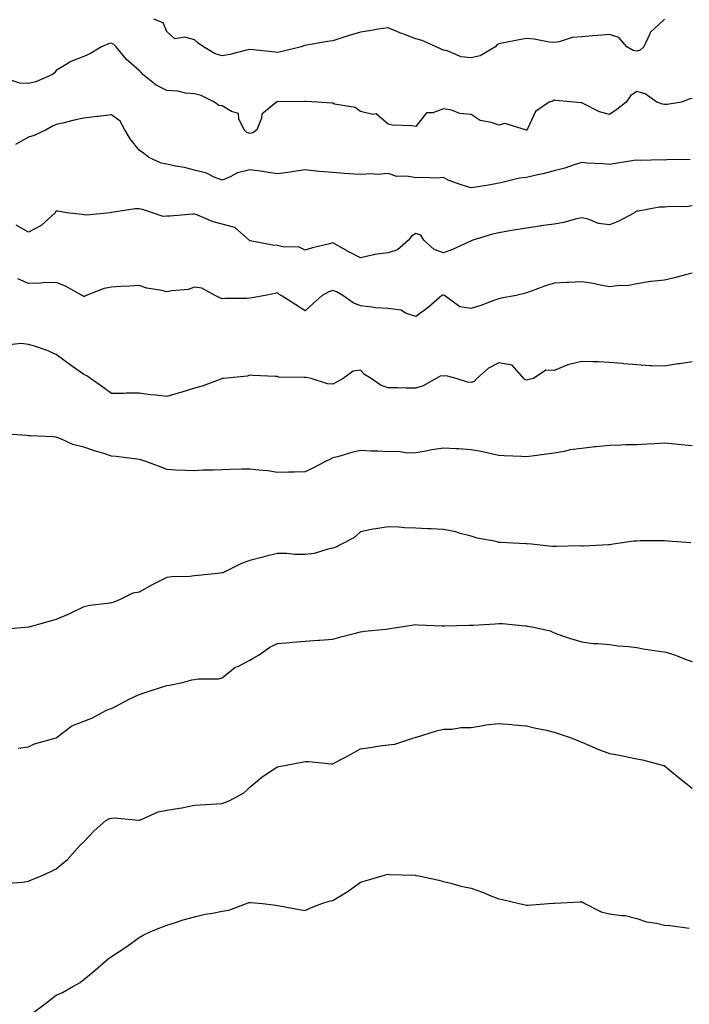
# Model space of a CAD drawing. Units: inches. Extents: x 873443 to 876083, y 7350698 to 7353338.
# Drawn here: x 873935 to 874177, y 7351295 to 7351652 of the extents above; entities that cross this region are included whole.
import ezdxf

# ---------------------------------------------------------------- set-up
doc = ezdxf.new("R2010")
doc.units = ezdxf.units.IN
doc.header["$MEASUREMENT"] = 0
doc.layers.add('Contour_87347350', color=7, linetype='Continuous', true_color=0x97b987)

msp = doc.modelspace()

# ---------------------------------------------------------------- linework, layer by layer
at = {"layer": 'Contour_87347350'}
for points in [[(874168.05, 7351651.91, 3349), (874167.81, 7351651.68, 3349), (874162.85, 7351647.12, 3349), (874162.72, 7351646.59, 3349), (874160.55, 7351641.92, 3349), (874159.22, 7351640.75, 3349), (874158.05, 7351640.4, 3349), (874156.72, 7351640.59, 3349), (874154.32, 7351641.92, 3349), (874151.48, 7351645.35, 3349), (874148.05, 7351646.44, 3349), (874143.87, 7351646.1, 3349), (874142.06, 7351645.93, 3349), (874138.05, 7351645.61, 3349), (874134.62, 7351645.35, 3349), (874129.87, 7351643.74, 3349), (874128.05, 7351643.52, 3349), (874126.33, 7351643.64, 3349), (874120.88, 7351644.75, 3349), (874118.05, 7351644.91, 3349), (874115.47, 7351644.5, 3349), (874109.35, 7351643.22, 3349), (874108.05, 7351642.99, 3349), (874107.36, 7351642.62, 3349), (874106.88, 7351641.92, 3349), (874101.29, 7351638.68, 3349), (874098.05, 7351637.97, 3349), (874094.46, 7351638.33, 3349), (874089.47, 7351640.5, 3349), (874088.05, 7351640.77, 3349), (874087.26, 7351641.13, 3349), (874085.38, 7351641.92, 3349), (874080.34, 7351644.21, 3349), (874078.05, 7351644.8, 3349), (874073.39, 7351646.59, 3349), (874072.89, 7351646.76, 3349), (874068.05, 7351648.85, 3349), (874064.42, 7351648.29, 3349), (874062.07, 7351647.89, 3349), (874058.05, 7351647.3, 3349), (874053.93, 7351646.04, 3349), (874051.32, 7351645.19, 3349), (874048.05, 7351644.16, 3349), (874046.14, 7351643.83, 3349), (874038.63, 7351642.5, 3349), (874038.05, 7351642.4, 3349), (874037.64, 7351642.33, 3349), (874036.66, 7351641.92, 3349), (874029.74, 7351640.23, 3349), (874028.05, 7351639.85, 3349), (874026.24, 7351640.11, 3349), (874019.11, 7351640.86, 3349), (874018.05, 7351641, 3349), (874016.88, 7351640.75, 3349), (874010.79, 7351639.18, 3349), (874008.05, 7351638.66, 3349), (874005.55, 7351639.42, 3349), (874001.3, 7351641.92, 3349), (873999.4, 7351643.27, 3349), (873998.05, 7351644.52, 3349), (873994.56, 7351645.41, 3349), (873990.97, 7351644.84, 3349), (873988.05, 7351647.5, 3349), (873986.75, 7351650.62, 3349), (873983.34, 7351651.92, 3349)], [(874178.05, 7351623.22, 3348), (874176.95, 7351623.02, 3348), (874174.14, 7351621.92, 3348), (874168.9, 7351621.07, 3348), (874168.05, 7351621.06, 3348), (874167.31, 7351621.18, 3348), (874165.25, 7351621.92, 3348), (874161.02, 7351624.89, 3348), (874158.05, 7351625.73, 3348), (874155.72, 7351624.25, 3348), (874154.16, 7351621.92, 3348), (874150.71, 7351619.26, 3348), (874148.05, 7351617.44, 3348), (874144.49, 7351618.36, 3348), (874138.55, 7351621.42, 3348), (874138.05, 7351621.62, 3348), (874137.77, 7351621.64, 3348), (874135.29, 7351621.92, 3348), (874128.68, 7351622.55, 3348), (874128.05, 7351622.58, 3348), (874127.66, 7351622.31, 3348), (874126.27, 7351621.92, 3348), (874121.41, 7351618.56, 3348), (874118.4, 7351612.27, 3348), (874118.18, 7351611.92, 3348), (874118.11, 7351611.86, 3348), (874118.05, 7351611.82, 3348), (874117.96, 7351611.83, 3348), (874117.71, 7351611.92, 3348), (874110.28, 7351614.15, 3348), (874108.05, 7351613.58, 3348), (874105.44, 7351614.53, 3348), (874101.4, 7351615.27, 3348), (874098.05, 7351617.45, 3348), (874093.98, 7351617.85, 3348), (874090.97, 7351619, 3348), (874088.05, 7351619.49, 3348), (874084.19, 7351618.06, 3348), (874081.97, 7351618, 3348), (874078.05, 7351613.16, 3348), (874076.56, 7351613.41, 3348), (874069.67, 7351613.54, 3348), (874068.05, 7351613.94, 3348), (874063.79, 7351617.66, 3348), (874062.55, 7351617.42, 3348), (874058.05, 7351618.5, 3348), (874056.1, 7351619.97, 3348), (874048.72, 7351621.25, 3348), (874048.05, 7351621.5, 3348), (874047.7, 7351621.57, 3348), (874042.37, 7351621.92, 3348), (874038.34, 7351622.21, 3348), (874038.05, 7351622.2, 3348), (874037.8, 7351622.17, 3348), (874028.17, 7351622.04, 3348), (874028.05, 7351622.03, 3348), (874027.95, 7351622.03, 3348), (874027.67, 7351621.92, 3348), (874022.45, 7351617.52, 3348), (874022.3, 7351616.18, 3348), (874020.59, 7351611.92, 3348), (874019.14, 7351610.83, 3348), (874018.05, 7351610.53, 3348), (874017.01, 7351610.88, 3348), (874016.04, 7351611.92, 3348), (874014.13, 7351615.84, 3348), (874013.94, 7351617.81, 3348), (874011.48, 7351618.49, 3348), (874008.05, 7351620.61, 3348), (874006.9, 7351620.77, 3348), (874005.34, 7351621.92, 3348), (874000.43, 7351624.3, 3348), (873998.05, 7351624.94, 3348), (873994.77, 7351625.2, 3348), (873992.01, 7351625.88, 3348), (873988.05, 7351626.1, 3348), (873984.14, 7351628.01, 3348), (873979.39, 7351631.92, 3348), (873978.81, 7351632.68, 3348), (873978.05, 7351633.4, 3348), (873973.46, 7351637.33, 3348), (873969.73, 7351641.92, 3348), (873968.89, 7351642.76, 3348), (873968.05, 7351643.29, 3348), (873966.94, 7351643.03, 3348), (873964.44, 7351641.92, 3348), (873960.48, 7351639.49, 3348), (873958.05, 7351638.48, 3348), (873953.3, 7351636.67, 3348), (873951.67, 7351635.54, 3348), (873948.05, 7351633.34, 3348), (873947.41, 7351632.56, 3348), (873946.71, 7351631.92, 3348), (873940.67, 7351629.3, 3348), (873938.05, 7351628.64, 3348), (873934.92, 7351628.79, 3348), (873929.36, 7351630.61, 3348)], [(874177.25, 7351601.12, 3347), (874168.87, 7351601.1, 3347), (874168.05, 7351600.87, 3347), (874167.16, 7351601.03, 3347), (874159.14, 7351600.84, 3347), (874158.05, 7351600.97, 3347), (874156.93, 7351600.8, 3347), (874150.28, 7351599.69, 3347), (874148.05, 7351599.36, 3347), (874145.73, 7351599.6, 3347), (874140.09, 7351599.88, 3347), (874138.05, 7351600.07, 3347), (874135.39, 7351599.26, 3347), (874131.91, 7351598.06, 3347), (874128.05, 7351597.01, 3347), (874124.04, 7351595.93, 3347), (874121.6, 7351595.47, 3347), (874118.05, 7351594.64, 3347), (874115.57, 7351594.4, 3347), (874108.86, 7351592.73, 3347), (874108.05, 7351592.63, 3347), (874107.5, 7351592.47, 3347), (874104.3, 7351591.92, 3347), (874098.92, 7351591.05, 3347), (874098.05, 7351590.93, 3347), (874097.23, 7351591.1, 3347), (874094.82, 7351591.92, 3347), (874089.79, 7351593.66, 3347), (874088.05, 7351594.62, 3347), (874085.57, 7351594.4, 3347), (874080.84, 7351594.71, 3347), (874078.05, 7351594.53, 3347), (874074.83, 7351595.14, 3347), (874071.18, 7351595.05, 3347), (874068.05, 7351596.06, 3347), (874064.19, 7351595.78, 3347), (874062.06, 7351595.93, 3347), (874058.05, 7351595.7, 3347), (874053.97, 7351596, 3347), (874052.29, 7351596.16, 3347), (874048.05, 7351596.46, 3347), (874043.11, 7351596.86, 3347), (874042.98, 7351596.85, 3347), (874038.05, 7351597.39, 3347), (874033.26, 7351596.71, 3347), (874032.75, 7351596.62, 3347), (874028.05, 7351595.93, 3347), (874023.25, 7351596.72, 3347), (874022.94, 7351596.82, 3347), (874018.05, 7351597.4, 3347), (874013.63, 7351596.34, 3347), (874010.97, 7351594.84, 3347), (874008.05, 7351593.64, 3347), (874005.21, 7351594.76, 3347), (874002.41, 7351596.28, 3347), (873998.05, 7351597.31, 3347), (873994.44, 7351598.31, 3347), (873991.22, 7351598.75, 3347), (873988.05, 7351599.46, 3347), (873986.02, 7351599.89, 3347), (873981.59, 7351601.92, 3347), (873979.56, 7351603.42, 3347), (873978.05, 7351604.56, 3347), (873974.83, 7351608.7, 3347), (873972.88, 7351611.92, 3347), (873971.21, 7351615.08, 3347), (873968.05, 7351617.36, 3347), (873963.25, 7351616.72, 3347), (873962.81, 7351616.68, 3347), (873958.05, 7351616.08, 3347), (873954.54, 7351615.43, 3347), (873950.45, 7351614.32, 3347), (873948.05, 7351613.81, 3347), (873946.7, 7351613.27, 3347), (873944.41, 7351611.92, 3347), (873940.09, 7351609.88, 3347), (873938.05, 7351609.31, 3347), (873933.34, 7351606.62, 3347)], [(874178.05, 7351584.35, 3346), (874175.95, 7351584.02, 3346), (874170.26, 7351584.13, 3346), (874168.05, 7351583.87, 3346), (874166.08, 7351583.89, 3346), (874158.64, 7351582.51, 3346), (874158.05, 7351582.52, 3346), (874157.62, 7351582.35, 3346), (874157.09, 7351581.92, 3346), (874151.25, 7351578.72, 3346), (874148.05, 7351577.55, 3346), (874144.17, 7351578.04, 3346), (874140.39, 7351579.58, 3346), (874138.05, 7351580.07, 3346), (874135.7, 7351579.57, 3346), (874131.57, 7351578.39, 3346), (874128.05, 7351577.76, 3346), (874123.24, 7351577.11, 3346), (874122.89, 7351577.07, 3346), (874118.05, 7351576.33, 3346), (874114.22, 7351575.75, 3346), (874111.34, 7351575.21, 3346), (874108.05, 7351574.68, 3346), (874105.82, 7351574.15, 3346), (874098.73, 7351571.92, 3346), (874098.2, 7351571.77, 3346), (874098.05, 7351571.77, 3346), (874097.79, 7351571.66, 3346), (874091.39, 7351568.58, 3346), (874088.05, 7351567.4, 3346), (874084.75, 7351568.62, 3346), (874080.96, 7351571.92, 3346), (874079.87, 7351573.74, 3346), (874078.05, 7351574.39, 3346), (874076.5, 7351573.47, 3346), (874075.44, 7351571.92, 3346), (874071.48, 7351568.49, 3346), (874068.05, 7351567.45, 3346), (874063.16, 7351566.81, 3346), (874062.76, 7351566.63, 3346), (874058.05, 7351565.54, 3346), (874053.88, 7351567.75, 3346), (874050.02, 7351569.95, 3346), (874048.05, 7351571.05, 3346), (874046.83, 7351570.7, 3346), (874040.74, 7351569.23, 3346), (874038.05, 7351568.36, 3346), (874035.67, 7351569.54, 3346), (874030.53, 7351569.44, 3346), (874028.05, 7351570.05, 3346), (874026.25, 7351570.12, 3346), (874018.21, 7351571.76, 3346), (874018.05, 7351571.77, 3346), (874017.95, 7351571.82, 3346), (874017.85, 7351571.92, 3346), (874012.67, 7351576.54, 3346), (874008.05, 7351577.82, 3346), (874004.77, 7351578.64, 3346), (873998.84, 7351581.13, 3346), (873998.05, 7351581.39, 3346), (873997.5, 7351581.37, 3346), (873989.3, 7351580.67, 3346), (873988.05, 7351580.63, 3346), (873986.69, 7351580.56, 3346), (873982.92, 7351581.92, 3346), (873979.2, 7351583.07, 3346), (873978.05, 7351583.27, 3346), (873976.61, 7351583.36, 3346), (873968.09, 7351581.96, 3346), (873968.05, 7351581.96, 3346), (873968, 7351581.96, 3346), (873967.61, 7351581.92, 3346), (873958.98, 7351580.99, 3346), (873958.05, 7351581.14, 3346), (873957.38, 7351581.25, 3346), (873951.75, 7351581.92, 3346), (873948.59, 7351582.46, 3346), (873948.05, 7351582.47, 3346), (873947.78, 7351582.19, 3346), (873947.7, 7351581.92, 3346), (873942.66, 7351577.31, 3346), (873938.05, 7351574.91, 3346), (873933.53, 7351577.4, 3346)], [(874178.05, 7351560.05, 3345), (874175.56, 7351559.43, 3345), (874171.6, 7351558.37, 3345), (874168.05, 7351557.51, 3345), (874163.14, 7351557.01, 3345), (874162.93, 7351557.04, 3345), (874158.05, 7351556.18, 3345), (874154.52, 7351555.45, 3345), (874151.67, 7351555.54, 3345), (874148.05, 7351555.04, 3345), (874144.2, 7351555.77, 3345), (874142.38, 7351556.25, 3345), (874138.05, 7351556.92, 3345), (874133.33, 7351556.64, 3345), (874132.79, 7351556.66, 3345), (874128.05, 7351556.41, 3345), (874124.62, 7351555.35, 3345), (874119.49, 7351553.36, 3345), (874118.05, 7351552.86, 3345), (874117.34, 7351552.63, 3345), (874114.37, 7351551.92, 3345), (874108.96, 7351551.01, 3345), (874108.05, 7351550.75, 3345), (874106.27, 7351550.14, 3345), (874101.64, 7351548.33, 3345), (874098.05, 7351547.24, 3345), (874093.94, 7351547.81, 3345), (874088.4, 7351551.92, 3345), (874088.21, 7351552.08, 3345), (874088.05, 7351552.09, 3345), (874087.89, 7351552.08, 3345), (874087.48, 7351551.92, 3345), (874082.48, 7351547.49, 3345), (874078.05, 7351544.31, 3345), (874074.36, 7351545.6, 3345), (874072.82, 7351546.69, 3345), (874068.05, 7351547.2, 3345), (874063.66, 7351547.53, 3345), (874062.18, 7351547.79, 3345), (874058.05, 7351548.16, 3345), (874055.38, 7351549.25, 3345), (874051.67, 7351551.92, 3345), (874049.37, 7351553.24, 3345), (874048.05, 7351553.8, 3345), (874046.66, 7351553.31, 3345), (874044.25, 7351551.92, 3345), (874040.96, 7351549.01, 3345), (874038.05, 7351546.39, 3345), (874034.7, 7351548.57, 3345), (874029.41, 7351551.92, 3345), (874028.55, 7351552.42, 3345), (874028.05, 7351552.87, 3345), (874027.27, 7351552.7, 3345), (874023.64, 7351551.92, 3345), (874018.92, 7351551.05, 3345), (874018.05, 7351550.94, 3345), (874017.02, 7351550.89, 3345), (874009.14, 7351550.83, 3345), (874008.05, 7351550.78, 3345), (874007.22, 7351551.09, 3345), (874005.51, 7351551.92, 3345), (874000.76, 7351554.63, 3345), (873998.05, 7351554.91, 3345), (873995.8, 7351554.17, 3345), (873989.8, 7351553.67, 3345), (873988.05, 7351553.27, 3345), (873986.21, 7351553.76, 3345), (873980.77, 7351554.64, 3345), (873978.05, 7351555.61, 3345), (873974.68, 7351555.29, 3345), (873971.37, 7351555.24, 3345), (873968.05, 7351554.96, 3345), (873965.43, 7351554.54, 3345), (873958.84, 7351551.92, 3345), (873958.34, 7351551.63, 3345), (873958.05, 7351551.58, 3345), (873957.8, 7351551.67, 3345), (873957.46, 7351551.92, 3345), (873951.47, 7351555.34, 3345), (873948.05, 7351556.66, 3345), (873943.45, 7351556.52, 3345), (873942.55, 7351556.42, 3345), (873938.05, 7351556.26, 3345), (873934.17, 7351558.04, 3345)], [(874178.05, 7351528, 3344), (874173.38, 7351527.25, 3344), (874172.79, 7351527.18, 3344), (874168.05, 7351526.33, 3344), (874163.41, 7351526.56, 3344), (874162.68, 7351526.55, 3344), (874158.05, 7351526.81, 3344), (874153.34, 7351527.21, 3344), (874152.67, 7351527.3, 3344), (874148.05, 7351527.74, 3344), (874144.1, 7351527.97, 3344), (874142.08, 7351527.89, 3344), (874138.05, 7351528.09, 3344), (874133.07, 7351526.91, 3344), (874132.99, 7351526.86, 3344), (874128.05, 7351524.78, 3344), (874125.09, 7351524.88, 3344), (874120.59, 7351521.92, 3344), (874118.58, 7351521.39, 3344), (874118.05, 7351521.3, 3344), (874117.6, 7351521.47, 3344), (874117.12, 7351521.92, 3344), (874112.88, 7351526.75, 3344), (874108.05, 7351527.58, 3344), (874104.36, 7351525.61, 3344), (874100.19, 7351521.92, 3344), (874099.12, 7351520.85, 3344), (874098.05, 7351520.45, 3344), (874096.76, 7351520.63, 3344), (874092.7, 7351521.92, 3344), (874089.01, 7351522.88, 3344), (874088.05, 7351522.76, 3344), (874087.12, 7351522.85, 3344), (874085.45, 7351521.92, 3344), (874080.69, 7351519.28, 3344), (874078.05, 7351518.44, 3344), (874074.58, 7351518.46, 3344), (874071.46, 7351518.51, 3344), (874068.05, 7351518.53, 3344), (874065.55, 7351519.42, 3344), (874061.93, 7351521.92, 3344), (874059.55, 7351523.42, 3344), (874058.05, 7351524.92, 3344), (874055.38, 7351524.59, 3344), (874051.84, 7351521.92, 3344), (874049.4, 7351520.57, 3344), (874048.05, 7351519.92, 3344), (874046.15, 7351520.02, 3344), (874040.19, 7351521.92, 3344), (874038.46, 7351522.33, 3344), (874038.05, 7351522.22, 3344), (874037.67, 7351522.3, 3344), (874028.57, 7351522.44, 3344), (874028.05, 7351522.63, 3344), (874027.29, 7351522.68, 3344), (874019.14, 7351523.01, 3344), (874018.05, 7351523.08, 3344), (874017.15, 7351522.82, 3344), (874008.58, 7351521.92, 3344), (874008.1, 7351521.87, 3344), (874008.05, 7351521.87, 3344), (874007.98, 7351521.85, 3344), (874000.77, 7351519.2, 3344), (873998.05, 7351518.43, 3344), (873993.11, 7351516.86, 3344), (873992.94, 7351516.81, 3344), (873988.05, 7351515.37, 3344), (873984.09, 7351515.88, 3344), (873982.13, 7351516, 3344), (873978.05, 7351516.6, 3344), (873973.35, 7351516.62, 3344), (873972.62, 7351516.49, 3344), (873968.05, 7351516.51, 3344), (873964.96, 7351518.83, 3344), (873960.39, 7351521.92, 3344), (873959.07, 7351522.94, 3344), (873958.05, 7351523.34, 3344), (873953.14, 7351526.83, 3344), (873953.04, 7351526.91, 3344), (873948.05, 7351530.6, 3344), (873947.08, 7351530.95, 3344), (873945.17, 7351531.92, 3344), (873939.85, 7351533.72, 3344), (873938.05, 7351534.19, 3344), (873935.44, 7351534.53, 3344), (873930.09, 7351533.96, 3344)], [(874178.05, 7351497.53, 3343), (874174.06, 7351497.93, 3343), (874171.83, 7351498.14, 3343), (874168.05, 7351498.5, 3343), (874164.4, 7351498.27, 3343), (874161.78, 7351498.19, 3343), (874158.05, 7351497.93, 3343), (874153.99, 7351497.86, 3343), (874152.23, 7351497.75, 3343), (874148.05, 7351497.68, 3343), (874143.31, 7351497.18, 3343), (874142.84, 7351497.13, 3343), (874138.05, 7351496.64, 3343), (874133.91, 7351496.06, 3343), (874131.67, 7351495.54, 3343), (874128.05, 7351494.95, 3343), (874125.38, 7351494.59, 3343), (874119.97, 7351493.84, 3343), (874118.05, 7351493.59, 3343), (874116.27, 7351493.7, 3343), (874110.07, 7351493.94, 3343), (874108.05, 7351494.07, 3343), (874105.35, 7351494.62, 3343), (874101.65, 7351495.52, 3343), (874098.05, 7351496.16, 3343), (874093.56, 7351496.41, 3343), (874092.61, 7351496.48, 3343), (874088.05, 7351496.73, 3343), (874083.86, 7351496.11, 3343), (874081.75, 7351495.62, 3343), (874078.05, 7351494.99, 3343), (874075.03, 7351494.94, 3343), (874071.59, 7351495.46, 3343), (874068.05, 7351495.42, 3343), (874064.35, 7351495.62, 3343), (874061.76, 7351495.63, 3343), (874058.05, 7351495.85, 3343), (874054.89, 7351495.08, 3343), (874049.73, 7351493.6, 3343), (874048.05, 7351493.16, 3343), (874047.25, 7351492.72, 3343), (874045.4, 7351491.92, 3343), (874040.57, 7351489.4, 3343), (874038.05, 7351488.11, 3343), (874034.19, 7351488.06, 3343), (874032, 7351487.97, 3343), (874028.05, 7351487.93, 3343), (874024.59, 7351488.46, 3343), (874021.26, 7351488.71, 3343), (874018.05, 7351489.13, 3343), (874015.18, 7351489.05, 3343), (874010.98, 7351488.99, 3343), (874008.05, 7351488.9, 3343), (874004.84, 7351488.71, 3343), (874001.22, 7351488.75, 3343), (873998.05, 7351488.54, 3343), (873994.81, 7351488.68, 3343), (873991.17, 7351488.8, 3343), (873988.05, 7351488.93, 3343), (873985.95, 7351489.82, 3343), (873980.41, 7351491.92, 3343), (873978.61, 7351492.48, 3343), (873978.05, 7351492.62, 3343), (873977.26, 7351492.71, 3343), (873969.76, 7351493.63, 3343), (873968.05, 7351493.83, 3343), (873965.24, 7351494.73, 3343), (873961.84, 7351495.71, 3343), (873958.05, 7351497.03, 3343), (873954.12, 7351497.99, 3343), (873949.97, 7351500, 3343), (873948.05, 7351500.69, 3343), (873946.89, 7351500.76, 3343), (873938.81, 7351501.17, 3343), (873938.05, 7351501.21, 3343), (873937.39, 7351501.26, 3343), (873928.31, 7351501.92, 3343)], [(874177.57, 7351462.4, 3342), (874169.21, 7351463.08, 3342), (874168.05, 7351463.19, 3342), (874166.79, 7351463.18, 3342), (874159.25, 7351463.12, 3342), (874158.05, 7351463.1, 3342), (874156.92, 7351463.05, 3342), (874149.39, 7351461.92, 3342), (874148.24, 7351461.73, 3342), (874148.05, 7351461.72, 3342), (874147.86, 7351461.73, 3342), (874138.71, 7351461.26, 3342), (874138.05, 7351461.3, 3342), (874137.47, 7351461.34, 3342), (874128.91, 7351461.06, 3342), (874128.05, 7351461.12, 3342), (874127.29, 7351461.17, 3342), (874119.91, 7351461.92, 3342), (874118.24, 7351462.11, 3342), (874118.05, 7351462.12, 3342), (874117.83, 7351462.14, 3342), (874108.69, 7351462.56, 3342), (874108.05, 7351462.62, 3342), (874107.1, 7351462.87, 3342), (874100.31, 7351464.18, 3342), (874098.05, 7351464.9, 3342), (874094.11, 7351465.86, 3342), (874092.53, 7351466.4, 3342), (874088.05, 7351467.25, 3342), (874083.64, 7351467.51, 3342), (874082.42, 7351467.55, 3342), (874078.05, 7351467.8, 3342), (874074.04, 7351467.91, 3342), (874071.88, 7351468.08, 3342), (874068.05, 7351468.2, 3342), (874063.6, 7351467.47, 3342), (874062.55, 7351467.42, 3342), (874058.05, 7351466.43, 3342), (874055.71, 7351464.26, 3342), (874051.22, 7351461.92, 3342), (874049.13, 7351460.84, 3342), (874048.05, 7351460.46, 3342), (874046.3, 7351460.17, 3342), (874041.36, 7351458.61, 3342), (874038.05, 7351458.22, 3342), (874034.32, 7351458.19, 3342), (874031.4, 7351458.57, 3342), (874028.05, 7351458.55, 3342), (874023.6, 7351457.47, 3342), (874022.71, 7351457.26, 3342), (874018.05, 7351456.11, 3342), (874014.99, 7351454.98, 3342), (874008.98, 7351451.92, 3342), (874008.33, 7351451.64, 3342), (874008.05, 7351451.53, 3342), (874007.62, 7351451.49, 3342), (873999.35, 7351450.62, 3342), (873998.05, 7351450.47, 3342), (873996.42, 7351450.29, 3342), (873989.83, 7351450.14, 3342), (873988.05, 7351449.89, 3342), (873983.97, 7351447.84, 3342), (873982.72, 7351447.25, 3342), (873978.05, 7351444.57, 3342), (873975.73, 7351444.24, 3342), (873971.14, 7351441.92, 3342), (873968.94, 7351441.03, 3342), (873968.05, 7351440.78, 3342), (873966.62, 7351440.49, 3342), (873960.18, 7351439.78, 3342), (873958.05, 7351439.23, 3342), (873953.15, 7351436.82, 3342), (873952.85, 7351436.72, 3342), (873948.05, 7351434.76, 3342), (873945.89, 7351434.08, 3342), (873938.21, 7351431.92, 3342), (873938.08, 7351431.89, 3342), (873938.05, 7351431.88, 3342), (873938.01, 7351431.88, 3342), (873928.91, 7351431.06, 3342)], [(873934.25, 7351388.12, 3341), (873938.05, 7351388.64, 3341), (873940.24, 7351389.73, 3341), (873948.05, 7351391.92, 3341), (873953.72, 7351396.25, 3341), (873958.05, 7351397.88, 3341), (873960.96, 7351399.01, 3341), (873966.27, 7351401.92, 3341), (873967.61, 7351402.36, 3341), (873968.05, 7351402.49, 3341), (873969.21, 7351403.08, 3341), (873974.22, 7351405.75, 3341), (873978.05, 7351407.55, 3341), (873981.3, 7351408.68, 3341), (873986.44, 7351410.31, 3341), (873988.05, 7351410.84, 3341), (873988.99, 7351410.98, 3341), (873993.74, 7351411.92, 3341), (873997.13, 7351412.84, 3341), (873998.05, 7351413.03, 3341), (873999.4, 7351413.27, 3341), (874006.74, 7351413.23, 3341), (874008.05, 7351413.6, 3341), (874012.68, 7351417.29, 3341), (874013.98, 7351417.85, 3341), (874018.05, 7351420, 3341), (874019.3, 7351420.67, 3341), (874021.47, 7351421.92, 3341), (874025.32, 7351424.65, 3341), (874028.05, 7351426.05, 3341), (874032.53, 7351426.4, 3341), (874033.49, 7351426.48, 3341), (874038.05, 7351426.86, 3341), (874042.78, 7351427.19, 3341), (874043.34, 7351427.21, 3341), (874048.05, 7351427.53, 3341), (874051.39, 7351428.58, 3341), (874055.73, 7351429.6, 3341), (874058.05, 7351430.25, 3341), (874059.53, 7351430.44, 3341), (874067.32, 7351431.19, 3341), (874068.05, 7351431.28, 3341), (874068.57, 7351431.4, 3341), (874071.99, 7351431.92, 3341), (874077.2, 7351432.76, 3341), (874078.05, 7351432.9, 3341), (874078.96, 7351432.83, 3341), (874087.55, 7351432.42, 3341), (874088.05, 7351432.38, 3341), (874088.49, 7351432.36, 3341), (874097.32, 7351432.65, 3341), (874098.05, 7351432.62, 3341), (874098.78, 7351432.65, 3341), (874106.79, 7351433.17, 3341), (874108.05, 7351433.23, 3341), (874109.37, 7351433.25, 3341), (874117.6, 7351432.37, 3341), (874118.05, 7351432.38, 3341), (874118.45, 7351432.32, 3341), (874120.78, 7351431.92, 3341), (874126.68, 7351430.55, 3341), (874128.05, 7351429.87, 3341), (874131.12, 7351428.85, 3341), (874133.99, 7351427.86, 3341), (874138.05, 7351426.58, 3341), (874142.17, 7351426.04, 3341), (874143.9, 7351426.07, 3341), (874148.05, 7351425.65, 3341), (874151.27, 7351425.14, 3341), (874155.01, 7351424.96, 3341), (874158.05, 7351424.56, 3341), (874160.26, 7351424.13, 3341), (874166.79, 7351423.18, 3341), (874168.05, 7351422.95, 3341), (874168.91, 7351422.78, 3341), (874171.57, 7351421.92, 3341), (874176.21, 7351420.08, 3341), (874178.05, 7351419.48, 3341)], [(873930.63, 7351339.34, 3340), (873935.81, 7351339.68, 3340), (873938.05, 7351340, 3340), (873939.38, 7351340.59, 3340), (873942.71, 7351341.92, 3340), (873946.3, 7351343.68, 3340), (873948.05, 7351344.42, 3340), (873952.17, 7351347.8, 3340), (873955.77, 7351351.92, 3340), (873956.87, 7351353.1, 3340), (873958.05, 7351354.28, 3340), (873961.78, 7351358.19, 3340), (873965.98, 7351361.92, 3340), (873967.3, 7351362.67, 3340), (873968.05, 7351362.81, 3340), (873969.05, 7351362.92, 3340), (873977.94, 7351362.03, 3340), (873978.05, 7351362.06, 3340), (873978.25, 7351362.12, 3340), (873984.92, 7351365.05, 3340), (873988.05, 7351365.73, 3340), (873992.61, 7351366.48, 3340), (873993.44, 7351366.53, 3340), (873998.05, 7351367.51, 3340), (874002.2, 7351367.77, 3340), (874003.96, 7351367.83, 3340), (874008.05, 7351368.07, 3340), (874010.82, 7351369.15, 3340), (874015.88, 7351371.92, 3340), (874017.03, 7351372.94, 3340), (874018.05, 7351374.07, 3340), (874022.37, 7351377.6, 3340), (874026.5, 7351380.37, 3340), (874028.05, 7351381.44, 3340), (874028.51, 7351381.46, 3340), (874030.59, 7351381.92, 3340), (874036.85, 7351383.13, 3340), (874038.05, 7351383.32, 3340), (874039.45, 7351383.32, 3340), (874047.55, 7351382.42, 3340), (874048.05, 7351382.43, 3340), (874049.16, 7351383.03, 3340), (874054.25, 7351385.72, 3340), (874058.05, 7351387.9, 3340), (874061.56, 7351388.41, 3340), (874065.09, 7351388.96, 3340), (874068.05, 7351389.4, 3340), (874070.44, 7351389.53, 3340), (874077.31, 7351391.92, 3340), (874077.92, 7351392.05, 3340), (874078.05, 7351392.09, 3340), (874078.29, 7351392.16, 3340), (874085.61, 7351394.36, 3340), (874088.05, 7351395, 3340), (874091.17, 7351395.05, 3340), (874094.35, 7351395.62, 3340), (874098.05, 7351395.66, 3340), (874102.42, 7351396.29, 3340), (874103.44, 7351396.53, 3340), (874108.05, 7351397.08, 3340), (874112.79, 7351396.66, 3340), (874113.34, 7351396.63, 3340), (874118.05, 7351396.24, 3340), (874121.47, 7351395.34, 3340), (874125.37, 7351394.61, 3340), (874128.05, 7351393.97, 3340), (874129.57, 7351393.44, 3340), (874134.26, 7351391.92, 3340), (874136.88, 7351390.75, 3340), (874138.05, 7351390.32, 3340), (874140.82, 7351389.15, 3340), (874143.86, 7351387.73, 3340), (874148.05, 7351386.2, 3340), (874151.78, 7351385.65, 3340), (874155.13, 7351384.84, 3340), (874158.05, 7351384.32, 3340), (874160.08, 7351383.95, 3340), (874167.65, 7351381.92, 3340), (874167.94, 7351381.81, 3340), (874168.05, 7351381.72, 3340), (874169.16, 7351380.81, 3340), (874173.41, 7351377.28, 3340), (874178.05, 7351373.72, 3340)], [(873939.03, 7351291.92, 3339), (873944.19, 7351295.78, 3339), (873948.05, 7351298.8, 3339), (873950.29, 7351299.68, 3339), (873954.1, 7351301.92, 3339), (873956.68, 7351303.29, 3339), (873958.05, 7351304.44, 3339), (873962.19, 7351307.78, 3339), (873966.88, 7351311.92, 3339), (873967.6, 7351312.37, 3339), (873968.05, 7351312.7, 3339), (873970.4, 7351314.27, 3339), (873973.61, 7351316.36, 3339), (873978.05, 7351319.67, 3339), (873979.51, 7351320.46, 3339), (873982.49, 7351321.92, 3339), (873986.49, 7351323.48, 3339), (873988.05, 7351324.11, 3339), (873991.19, 7351325.06, 3339), (873994.01, 7351325.96, 3339), (873998.05, 7351327.15, 3339), (874001.9, 7351328.07, 3339), (874004.54, 7351328.41, 3339), (874008.05, 7351329.11, 3339), (874010.49, 7351329.48, 3339), (874016.81, 7351331.92, 3339), (874017.72, 7351332.25, 3339), (874018.05, 7351332.34, 3339), (874018.43, 7351332.3, 3339), (874022.6, 7351331.92, 3339), (874027.43, 7351331.3, 3339), (874028.05, 7351331.25, 3339), (874028.87, 7351331.1, 3339), (874035.93, 7351329.8, 3339), (874038.05, 7351329.41, 3339), (874039.75, 7351330.22, 3339), (874044.09, 7351331.92, 3339), (874047.13, 7351332.84, 3339), (874048.05, 7351333.02, 3339), (874050.88, 7351334.75, 3339), (874053.63, 7351336.34, 3339), (874058.05, 7351339.59, 3339), (874059.82, 7351340.15, 3339), (874065.85, 7351341.92, 3339), (874067.57, 7351342.4, 3339), (874068.05, 7351342.5, 3339), (874068.6, 7351342.47, 3339), (874077.84, 7351342.13, 3339), (874078.05, 7351342.12, 3339), (874078.22, 7351342.09, 3339), (874079.19, 7351341.92, 3339), (874086.45, 7351340.32, 3339), (874088.05, 7351339.84, 3339), (874090.74, 7351339.23, 3339), (874094.33, 7351338.2, 3339), (874098.05, 7351337.47, 3339), (874102.17, 7351336.04, 3339), (874105.24, 7351334.73, 3339), (874108.05, 7351333.64, 3339), (874109.47, 7351333.34, 3339), (874115.48, 7351331.92, 3339), (874117.59, 7351331.46, 3339), (874118.05, 7351331.37, 3339), (874118.62, 7351331.35, 3339), (874126.05, 7351331.92, 3339), (874127.91, 7351332.06, 3339), (874128.05, 7351332.06, 3339), (874128.2, 7351332.07, 3339), (874137.48, 7351332.49, 3339), (874138.05, 7351332.53, 3339), (874138.52, 7351332.39, 3339), (874139.22, 7351331.92, 3339), (874145.06, 7351328.93, 3339), (874148.05, 7351328.2, 3339), (874152.43, 7351327.54, 3339), (874153.76, 7351327.63, 3339), (874158.05, 7351326.52, 3339), (874161.44, 7351325.31, 3339), (874165.13, 7351324.84, 3339), (874168.05, 7351324.09, 3339), (874170.1, 7351323.97, 3339), (874176.97, 7351323, 3339)]]:
    msp.add_polyline3d(points, dxfattribs=at)

doc.saveas('drawing.dxf')
